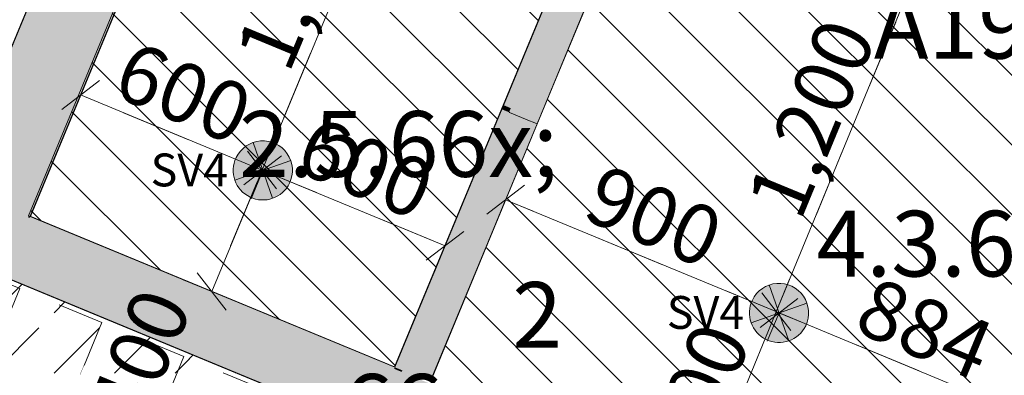
# Model space of a CAD drawing. Units: millimetres. Extents: x -53492 to 112663, y -1880 to 92971.
# Drawn here: x -4884 to -1891, y 4773 to 5856 of the extents above; entities that cross this region are included whole.
import ezdxf
from ezdxf.enums import TextEntityAlignment as Align

# ---------------------------------------------------------------- set-up
doc = ezdxf.new("R2010")
doc.units = ezdxf.units.MM
doc.header["$MEASUREMENT"] = 0
for name, pattern in [('Dashed', [423.333333, 211.666667, -211.666667]), ('Hidden Line', [317.5, 211.666667, -105.833333]), ('KEL', [2.25, 1, -1.25]), ('Small Dashed', [282.222222, 141.111111, -141.111111]), ('Wipeout_Contour', [1000, 0, -1000])]:
    doc.linetypes.add(name, pattern=pattern)
for name, color, linetype in [('AR - SEINAD - siseseinad', 7, 'Continuous'), ('SA - RIPPLAED', 7, 'Continuous'), ('SA - TREPP - konstruktsioon', 7, 'Continuous'), ('SA - TSOON', 7, 'Continuous'), ('SA - VALGUSTID', 7, 'Continuous'), ('SA - VALGUSTID - mõõdud', 7, 'Continuous'), ('SA - VIIMISTLUS - sein 3D', 7, 'Continuous')]:
    doc.layers.add(name, color=color, linetype=linetype)
for name, color, linetype, lineweight, true_color in [('AR - SEINAD - siseseinad_Pen_No__87', 7, 'Continuous', 9, 0x8a8a8a), ('SA - RIPPLAED_Pen_No__87', 7, 'Continuous', 9, 0x8a8a8a), ('SA - TREPP - konstruktsioon_Pen_No__87', 7, 'Continuous', 9, 0x8a8a8a), ('SA - VALGUSTID - mõõdud_Pen_No__87', 7, 'Continuous', 9, 0x8a8a8a), ('SA - VALGUSTID_Pen_No__17', 7, 'Continuous', 18, 0xdcd214), ('SA - VIIMISTLUS - lagi_Pen_No__87', 7, 'Continuous', 9, 0x8a8a8a), ('SA - VIIMISTLUS - sein 3D_Pen_No__87', 7, 'Continuous', 9, 0x8a8a8a)]:
    doc.layers.add(name, color=color, linetype=linetype, lineweight=lineweight, true_color=true_color)
for name, color, linetype, lineweight in [('Archicad Zone Stamps_Pen_No__1', 255, 'Continuous', 13), ('SA - RIPPLAED_Pen_No__229', 4, 'Continuous', 0), ('SA - VALGUSTID_Pen_No__77', 190, 'Continuous', 20), ('SA - VIIMISTLUS - lagi_Pen_No__18', 9, 'Continuous', 13)]:
    doc.layers.add(name, color=color, linetype=linetype, lineweight=lineweight)
doc.styles.add('GENERATED_STYLE_1', font='txt')
doc.styles.add('GENERATED_STYLE_2', font='txt')
doc.styles.add('GENERATED_STYLE_3', font='arial.ttf')
doc.styles.add('GENERATED_STYLE_4', font='txt')
doc.dimstyles.new('GENERATED_STYLE__1', dxfattribs={"dimtxt": 179.999995, "dimasz": 95, "dimexe": 0.18, "dimexo": 300, "dimgap": 0, "dimtad": 1, "dimdec": 0, "dimzin": 0, "dimdsep": 46, "dimtxsty": 'GENERATED_STYLE_4', "dimblk": 'ARROWHEAD_2', "dimblk1": 'ARROWHEAD_2', "dimblk2": 'ARROWHEAD_2', "dimcen": 0.09, "dimclrd": 256, "dimclre": 256, "dimclrt": 256, "dimazin": 0, "dimtfac": 1, "dimtdec": 4, "dimtmove": 0, "dimatfit": 3, "dimfxl": 0, "dimtolj": 1, "dimtzin": 0, "dimarcsym": 0})
pattern_1 = [(135, (0, 0), (106.066, 106.066), [])]

# ---------------------------------------------------------------- blocks, each defined once
blk = doc.blocks.new('PERSONAL_4_88_1', base_point=(-1977, 5841))
at = {"layer": 'Archicad Zone Stamps_Pen_No__1', "color": 255, "lineweight": 13, "insert": (-1977, 5554.2), "char_height": 200, "attachment_point": 2, "style": 'GENERATED_STYLE_2'}
blk.add_mtext('\\A1;{\\pqc;\\pt0,100;\\fOpen Sans Light|b0|i0|c0|p0;\\W1.000000;4.3\\fOpen Sans Light|b0|i0|c0|p0;\\W1.000000;\\A1{\\H.66x;\\S^  ;}\\fOpen Sans Light|b0|i0|c0|p0;\\W1.000000; m\\fOpen Sans Light|b0|i0|c0|p0;\\W1.000000;\\A1{\\H.66x;\\S2^  ;}}', dxfattribs=at)
at = {"layer": 'Archicad Zone Stamps_Pen_No__1', "color": 255, "lineweight": 13}
for tag, style, p in [('DUMMY_861', 'GENERATED_STYLE_1', (-1269.7, 6414.5)), ('ROOM_NAME', 'GENERATED_STYLE_1', (-1977, 6319.2)), ('DUMMY_863', 'GENERATED_STYLE_2', (-1650.5, 6032.1)), ('DUMMY_862', 'GENERATED_STYLE_2', (-1977, 5937.2)), ('DUMMY_864', 'GENERATED_STYLE_2', (-2386.2, 5649.8))]:
    blk.add_attdef(tag, text='', height=200, dxfattribs=dict(at, style=style)).set_placement(p, align=Align.TOP_CENTER)
blk = doc.blocks.new('WC_4_90_1', base_point=(-3732.6, 6144.2))
at = {"layer": 'Archicad Zone Stamps_Pen_No__1', "color": 255, "lineweight": 13, "insert": (-3732.6, 5857.5), "char_height": 200, "attachment_point": 2, "style": 'GENERATED_STYLE_2'}
blk.add_mtext('\\A1;{\\pqc;\\pt0,100;\\fOpen Sans Light|b0|i0|c0|p0;\\W1.000000;2.5\\fOpen Sans Light|b0|i0|c0|p0;\\W1.000000;\\A1{\\H.66x;\\S^  ;}\\fOpen Sans Light|b0|i0|c0|p0;\\W1.000000; m\\fOpen Sans Light|b0|i0|c0|p0;\\W1.000000;\\A1{\\H.66x;\\S2^  ;}}', dxfattribs=at)
at = {"layer": 'Archicad Zone Stamps_Pen_No__1', "color": 255, "lineweight": 13}
for tag, style, p in [('DUMMY_861', 'GENERATED_STYLE_1', (-3512.8, 6717.8)), ('ROOM_NAME', 'GENERATED_STYLE_1', (-3732.6, 6622.2)), ('DUMMY_863', 'GENERATED_STYLE_2', (-3406.1, 6335.4)), ('DUMMY_862', 'GENERATED_STYLE_2', (-3732.6, 6240.1)), ('DUMMY_864', 'GENERATED_STYLE_2', (-4141.8, 5953))]:
    blk.add_attdef(tag, text='', height=200, dxfattribs=dict(at, style=style)).set_placement(p, align=Align.TOP_CENTER)
blk = doc.blocks.new('Stair_1_1')
at = {"color": 254, "linetype": 'Wipeout_Contour', "lineweight": 0, "ltscale": 27762.748643}
blk.add_wipeout([(-5133.4, 5140.8), (-5630.9, 3939.8), (-5381.5, 3836.4), (-4884, 5037.5)], dxfattribs=at).dxf.layer = 'SA - TREPP - konstruktsioon'
at = {"layer": 'SA - TREPP - konstruktsioon_Pen_No__87', "color": 252, "linetype": 'Small Dashed', "lineweight": 9, "true_color": 0x8a8a8a}
for p, q in [((-4884, 5037.5), (-5133.4, 5140.8)), ((-5381.5, 3836.4), (-4884, 5037.5))]:
    blk.add_line(p, q, dxfattribs=at)
at = {"color": 254, "linetype": 'Wipeout_Contour', "lineweight": 0, "ltscale": 26741.000313}
blk.add_wipeout([(-4884, 5037.5), (-5381.5, 3836.4), (-5132, 3733.1), (-4634.5, 4934.2)], dxfattribs=at).dxf.layer = 'SA - TREPP - konstruktsioon'
at = {"layer": 'SA - TREPP - konstruktsioon_Pen_No__87', "color": 252, "linetype": 'Small Dashed', "lineweight": 9, "true_color": 0x8a8a8a}
for p, q in [((-4884, 5037.5), (-5381.5, 3836.4)), ((-4634.5, 4934.2), (-4884, 5037.5)), ((-5132, 3733.1), (-4634.5, 4934.2))]:
    blk.add_line(p, q, dxfattribs=at)
at = {"color": 254, "linetype": 'Wipeout_Contour', "lineweight": 0, "ltscale": 25723.903835}
blk.add_wipeout([(-4634.5, 4934.2), (-5132, 3733.1), (-4882.6, 3629.8), (-4385.1, 4830.8)], dxfattribs=at).dxf.layer = 'SA - TREPP - konstruktsioon'
at = {"layer": 'SA - TREPP - konstruktsioon_Pen_No__87', "color": 252, "linetype": 'Small Dashed', "lineweight": 9, "true_color": 0x8a8a8a}
for p, q in [((-4634.5, 4934.2), (-5132, 3733.1)), ((-4385.1, 4830.8), (-4634.5, 4934.2)), ((-4882.6, 3629.8), (-4385.1, 4830.8))]:
    blk.add_line(p, q, dxfattribs=at)
at = {"color": 254, "linetype": 'Wipeout_Contour', "lineweight": 0, "ltscale": 24712.016474}
blk.add_wipeout([(-4385.1, 4830.8), (-4882.6, 3629.8), (-4633.1, 3526.5), (-4135.7, 4727.5)], dxfattribs=at).dxf.layer = 'SA - TREPP - konstruktsioon'
at = {"layer": 'SA - TREPP - konstruktsioon_Pen_No__87', "color": 252, "linetype": 'Small Dashed', "lineweight": 9, "true_color": 0x8a8a8a}
for p, q in [((-4385.1, 4830.8), (-4882.6, 3629.8)), ((-4135.7, 4727.5), (-4385.1, 4830.8))]:
    blk.add_line(p, q, dxfattribs=at)
blk = doc.blocks.new('Slab_26_1', base_point=(-2850.3, 6652.1))
at = {"layer": 'SA - RIPPLAED_Pen_No__229', "linetype": 'Continuous', "lineweight": 0}
h = blk.add_hatch(dxfattribs=at)
h.set_pattern_fill('__ÜLDINE___Ripplaed_0001', color=4, style=0, pattern_type=2)
h.set_pattern_definition(pattern_1)
h.paths.add_polyline_path([(-2850.3, 6652.1), (-3636.7, 4753.6), (-1988.5, 4070.8), (-1078.5, 6291.6), (-2718.3, 6970.9)])
at = {"layer": 'SA - RIPPLAED_Pen_No__87', "color": 252, "linetype": 'Continuous', "lineweight": 9, "true_color": 0x8a8a8a, "flags": 128}
blk.add_lwpolyline([(-2850.3, 6652.1), (-3636.7, 4753.6), (-1988.5, 4070.8), (-1078.5, 6291.6), (-2718.3, 6970.9)], close=True, dxfattribs=at)
blk = doc.blocks.new('Slab_95_1', base_point=(-4070.8, 7157.7))
at = {"layer": 'SA - RIPPLAED_Pen_No__229', "linetype": 'Continuous', "lineweight": 0}
h = blk.add_hatch(dxfattribs=at)
h.set_pattern_fill('__ÜLDINE___Ripplaed_0001', color=4, style=0, pattern_type=2)
h.set_pattern_definition(pattern_1)
h.paths.add_polyline_path([(-4070.8, 7157.7), (-4857.2, 5259.1), (-3743.9, 4797.9), (-2957.5, 6696.5)])
at = {"layer": 'SA - RIPPLAED_Pen_No__87', "color": 252, "linetype": 'Continuous', "lineweight": 9, "true_color": 0x8a8a8a, "flags": 128}
blk.add_lwpolyline([(-4070.8, 7157.7), (-4857.2, 5259.1), (-3743.9, 4797.9), (-2957.5, 6696.5)], close=True, dxfattribs=at)
blk = doc.blocks.new('Curtain Wall_149_1')
at = {"layer": 'SA - RIPPLAED_Pen_No__87', "color": 252, "linetype": 'Hidden Line', "lineweight": 9, "true_color": 0x8a8a8a}
blk.add_line((-4782.1, 6080.5), (-5011.7, 5526.2), dxfattribs=at)
blk = doc.blocks.new('Wall_18_1', base_point=(2225.2, 22344.3))
at = {"layer": 'AR - SEINAD - siseseinad', "linetype": 'Continuous', "lineweight": 0, "true_color": 0x000000}
for points in [[(-4857.2, 5259.1), (2220.6, 22346.2), (1998.8, 22438.1), (-5078.9, 5350.9)], [(-1725.8, 13459), (-5083.5, 5352.8), (-5078.9, 5350.9), (-1721.2, 13457.1)], [(-3938.7, 7476.4), (-4857.2, 5259.1), (-4852.5, 5257.2), (-3934.1, 7474.5)], [(-4857.2, 5259.1), (-5078.9, 5350.9), (-5080.8, 5346.3), (-4859.1, 5254.5)]]:
    blk.add_hatch(color=18, dxfattribs=at).paths.add_polyline_path(points)
at = {"layer": 'AR - SEINAD - siseseinad_Pen_No__87', "color": 252, "linetype": 'Continuous', "lineweight": 9, "true_color": 0x8a8a8a, "flags": 128}
for points in [[(-1725.8, 13459), (-5083.5, 5352.8)], [(-4852.2, 5258.1), (-4066.5, 7154.8)]]:
    blk.add_lwpolyline(points, dxfattribs=at)
blk = doc.blocks.new('Wall_261_1', base_point=(-2718.3, 6970.9))
at = {"layer": 'AR - SEINAD - siseseinad', "linetype": 'Continuous', "lineweight": 0, "true_color": 0xffffff}
blk.add_hatch(color=7, dxfattribs=at).paths.add_polyline_path([(-3311.4, 5538.8), (-3043.6, 6185.6), (-3128.5, 6220.8), (-3133.3, 6209.2), (-3155.5, 6218.4), (-3413.8, 5594.8), (-3391.6, 5585.6), (-3396.4, 5574.1)])
at = {"layer": 'AR - SEINAD - siseseinad', "linetype": 'Continuous', "lineweight": 0, "true_color": 0x000000}
for points in [[(-3418.6, 5583.2), (-3743.9, 4797.9), (-3732.3, 4793.2), (-3407.1, 5578.5)], [(-3407.1, 5578.5), (-3732.3, 4793.2), (-3720.8, 4788.4), (-3395.5, 5573.7), (-3396.4, 5574.1)], [(-3395.5, 5573.7), (-3720.8, 4788.4), (-3659.8, 4763.1), (-3334.5, 5548.4)], [(-3418.6, 5583.2), (-3407.1, 5578.5), (-3396.4, 5574.1), (-3391.6, 5585.6), (-3413.8, 5594.8)], [(-3334.5, 5548.4), (-3659.8, 4763.1), (-3648.3, 4758.3), (-3323, 5543.6)], [(-3648.3, 4758.3), (-3636.7, 4753.6), (-3311.4, 5538.8), (-3323, 5543.6)], [(-3720.8, 4788.4), (-3732.3, 4793.2), (-3734.2, 4788.5), (-3722.7, 4783.8)], [(-3659.8, 4763.1), (-3720.8, 4788.4), (-3722.7, 4783.8), (-3661.7, 4758.5)]]:
    blk.add_hatch(color=18, dxfattribs=at).paths.add_polyline_path(points)
at = {"layer": 'AR - SEINAD - siseseinad_Pen_No__87', "color": 252, "linetype": 'Continuous', "lineweight": 9, "true_color": 0x8a8a8a}
for p, q in [((-3155.5, 6218.4), (-3413.8, 5594.8)), ((-3311.4, 5538.8), (-3043.6, 6185.6)), ((-3418.6, 5583.2), (-3413.8, 5594.8)), ((-3391.6, 5585.6), (-3413.8, 5594.8)), ((-3395.5, 5573.7), (-3396.4, 5574.1)), ((-3334.5, 5548.4), (-3395.5, 5573.7)), ((-3323, 5543.6), (-3334.5, 5548.4)), ((-3311.4, 5538.8), (-3325.6, 5504.7)), ((-3311.4, 5538.8), (-3323, 5543.6))]:
    blk.add_line(p, q, dxfattribs=at)
at = {"layer": 'AR - SEINAD - siseseinad_Pen_No__87', "color": 252, "linetype": 'Continuous', "lineweight": 9, "true_color": 0x8a8a8a, "flags": 128}
for points in [[(-3418.6, 5583.2), (-3743.9, 4797.9)], [(-3636.3, 4754.5), (-3311.4, 5538.8)]]:
    blk.add_lwpolyline(points, dxfattribs=at)
blk = doc.blocks.new('Wall_326_1', base_point=(-4852.5, 5257.2))
at = {"layer": 'SA - VIIMISTLUS - sein 3D', "linetype": 'Continuous', "lineweight": 0, "true_color": 0x000000}
for points in [[(-4852.2, 5258.1), (-4852.5, 5257.2), (-3743.9, 4797.9), (-3744.4, 4799.3)], [(-3744.4, 4799.3), (-3743.9, 4797.9), (-3743.5, 4798.9)]]:
    blk.add_hatch(color=18, dxfattribs=at).paths.add_polyline_path(points)
at = {"layer": 'SA - VIIMISTLUS - sein 3D_Pen_No__87', "color": 252, "linetype": 'Continuous', "lineweight": 9, "true_color": 0x8a8a8a, "flags": 128}
for points in [[(-4852.5, 5257.2), (-3743.9, 4797.9)], [(-3744.4, 4799.3), (-4852.2, 5258.1)], [(-3743.9, 4797.9), (-3743.5, 4798.9)]]:
    blk.add_lwpolyline(points, dxfattribs=at)
blk = doc.blocks.new('Wall_327_1', base_point=(-3743.9, 4797.9))
at = {"layer": 'SA - VIIMISTLUS - sein 3D', "linetype": 'Continuous', "lineweight": 0, "true_color": 0xffffff}
blk.add_hatch(color=7, dxfattribs=at).paths.add_polyline_path([(-3418.6, 5583.2), (-3150.7, 6230), (-3151.6, 6230.3), (-3419.5, 5583.6)])
at = {"layer": 'SA - VIIMISTLUS - sein 3D', "linetype": 'Continuous', "lineweight": 0, "true_color": 0x000000}
blk.add_hatch(color=18, dxfattribs=at).paths.add_polyline_path([(-3744.4, 4799.3), (-3743.5, 4798.9), (-3418.6, 5583.2), (-3419.5, 5583.6)])
at = {"layer": 'SA - VIIMISTLUS - sein 3D_Pen_No__87', "color": 252, "linetype": 'Continuous', "lineweight": 9, "true_color": 0x8a8a8a}
for p, q in [((-3151.6, 6230.3), (-3419.5, 5583.6)), ((-3418.6, 5583.2), (-3150.7, 6230)), ((-3418.6, 5583.2), (-3419.5, 5583.6))]:
    blk.add_line(p, q, dxfattribs=at)
at = {"layer": 'SA - VIIMISTLUS - sein 3D_Pen_No__87', "color": 252, "linetype": 'Continuous', "lineweight": 9, "true_color": 0x8a8a8a, "flags": 128}
for points in [[(-3419.5, 5583.6), (-3744.4, 4799.3)], [(-3743.5, 4798.9), (-3418.6, 5583.2)]]:
    blk.add_lwpolyline(points, dxfattribs=at)
blk = doc.blocks.new('Wall_329_1', base_point=(-4066.1, 7155.7))
at = {"layer": 'SA - VIIMISTLUS - sein 3D', "linetype": 'Continuous', "lineweight": 0, "true_color": 0x000000}
blk.add_hatch(color=18, dxfattribs=at).paths.add_polyline_path([(-4066.1, 7155.7), (-4852.5, 5257.2), (-4851.6, 5256.8), (-4065.2, 7155.4)])
at = {"layer": 'SA - VIIMISTLUS - sein 3D_Pen_No__87', "color": 252, "linetype": 'Continuous', "lineweight": 9, "true_color": 0x8a8a8a, "flags": 128}
for points in [[(-4066.1, 7155.7), (-4852.5, 5257.2)], [(-4851.6, 5256.8), (-4065.2, 7155.4)]]:
    blk.add_lwpolyline(points, dxfattribs=at)
blk = doc.blocks.new('Wall_433_1', base_point=(-5083.5, 5352.8))
at = {"layer": 'SA - VIIMISTLUS - sein 3D', "linetype": 'Continuous', "lineweight": 0, "true_color": 0x000000}
blk.add_hatch(color=18, dxfattribs=at).paths.add_polyline_path([(-4257.8, 7348.8), (-5084, 5354.1), (-5083.1, 5353.8), (-4256.9, 7348.5)])
at = {"layer": 'SA - VIIMISTLUS - sein 3D_Pen_No__87', "color": 252, "linetype": 'Continuous', "lineweight": 9, "true_color": 0x8a8a8a, "flags": 128}
for points in [[(-5083.1, 5353.8), (-1725.8, 13459)], [(-4257.8, 7348.8), (-5084, 5354.1)]]:
    blk.add_lwpolyline(points, dxfattribs=at)
blk = doc.blocks.new('Wall_440_1', base_point=(-1895.4, 3814.7))
at = {"layer": 'SA - VIIMISTLUS - sein 3D', "linetype": 'Continuous', "lineweight": 0, "true_color": 0x000000}
blk.add_hatch(color=18, dxfattribs=at).paths.add_polyline_path([(-1895, 3815.7), (-4628.8, 4948), (-4629.2, 4947.1), (-1895.4, 3814.7)])
at = {"layer": 'SA - VIIMISTLUS - sein 3D_Pen_No__87', "color": 252, "linetype": 'Continuous', "lineweight": 9, "true_color": 0x8a8a8a, "flags": 128}
for points in [[(-4629.2, 4947.1), (-1895.4, 3814.7)], [(-1895, 3815.7), (-4628.8, 4948)]]:
    blk.add_lwpolyline(points, dxfattribs=at)
blk = doc.blocks.new('Wall_447_1', base_point=(-2718.3, 6970.9))
at = {"layer": 'SA - VIIMISTLUS - sein 3D', "linetype": 'Continuous', "lineweight": 0, "true_color": 0xffffff}
blk.add_hatch(color=7, dxfattribs=at).paths.add_polyline_path([(-3311.4, 5538.8), (-3310.5, 5538.5), (-3042.6, 6185.2), (-3043.6, 6185.6)])
at = {"layer": 'SA - VIIMISTLUS - sein 3D', "linetype": 'Continuous', "lineweight": 0, "true_color": 0x000000}
blk.add_hatch(color=18, dxfattribs=at).paths.add_polyline_path([(-3636.7, 4753.6), (-3635.4, 4754.1), (-3310.5, 5538.5), (-3311.4, 5538.8)])
at = {"layer": 'SA - VIIMISTLUS - sein 3D_Pen_No__87', "color": 252, "linetype": 'Continuous', "lineweight": 9, "true_color": 0x8a8a8a}
for p, q in [((-3043.6, 6185.6), (-3311.4, 5538.8)), ((-3310.5, 5538.5), (-3042.6, 6185.2)), ((-3311.4, 5538.8), (-3310.5, 5538.5))]:
    blk.add_line(p, q, dxfattribs=at)
at = {"layer": 'SA - VIIMISTLUS - sein 3D_Pen_No__87', "color": 252, "linetype": 'Continuous', "lineweight": 9, "true_color": 0x8a8a8a, "flags": 128}
for points in [[(-3311.4, 5538.8), (-3636.7, 4753.6)], [(-3635.4, 4754.1), (-3310.5, 5538.5)]]:
    blk.add_lwpolyline(points, dxfattribs=at)
blk = doc.blocks.new('Wall_987_1', base_point=(-4629.2, 4947.1))
at = {"layer": 'SA - VIIMISTLUS - sein 3D', "linetype": 'Continuous', "lineweight": 0, "true_color": 0x000000}
for points in [[(-6504.3, 5724.9), (-6503.8, 5723.6), (-6503.4, 5724.5)], [(-6503.4, 5724.5), (-6503.8, 5723.6), (-6319.9, 5647.4), (-6319.5, 5648.3)], [(-5303.3, 5227.4), (-5303.6, 5226.5), (-4629.2, 4947.1), (-4628.8, 4948)]]:
    blk.add_hatch(color=18, dxfattribs=at).paths.add_polyline_path(points)
at = {"layer": 'SA - VIIMISTLUS - sein 3D', "linetype": 'Continuous', "lineweight": 0, "true_color": 0xffffff}
blk.add_hatch(color=7, dxfattribs=at).paths.add_polyline_path([(-5303.3, 5227.4), (-6319.5, 5648.3), (-6319.9, 5647.4), (-5303.6, 5226.5)])
at = {"layer": 'SA - VIIMISTLUS - sein 3D_Pen_No__87', "color": 252, "linetype": 'Continuous', "lineweight": 9, "true_color": 0x8a8a8a}
for p, q in [((-6319.5, 5648.3), (-6319.9, 5647.4)), ((-6319.9, 5647.4), (-5303.6, 5226.5)), ((-5303.3, 5227.4), (-6319.5, 5648.3)), ((-5303.3, 5227.4), (-5303.6, 5226.5))]:
    blk.add_line(p, q, dxfattribs=at)
at = {"layer": 'SA - VIIMISTLUS - sein 3D_Pen_No__87', "color": 252, "linetype": 'Continuous', "lineweight": 9, "true_color": 0x8a8a8a, "flags": 128}
for points in [[(-6503.8, 5723.6), (-6319.9, 5647.4)], [(-6319.5, 5648.3), (-6503.4, 5724.5)], [(-5303.6, 5226.5), (-4629.2, 4947.1)], [(-4628.8, 4948), (-5303.3, 5227.4)]]:
    blk.add_lwpolyline(points, dxfattribs=at)
blk = doc.blocks.new('Recessed Spot 26[189]_1', base_point=(-4145.1, 5397.1))
at = {"layer": 'SA - VALGUSTID', "linetype": 'Continuous', "lineweight": 0, "true_color": 0xffffff}
blk.add_hatch(color=7, dxfattribs=at).paths.add_polyline_path([(-4226.3, 5436.1, 1), (-4064, 5358.1, 1)])
at = {"layer": 'SA - VALGUSTID_Pen_No__17', "color": 52, "linetype": 'Continuous', "lineweight": 18, "true_color": 0xdcd214}
for p, q in [((-4115.3, 5312.2), (-4174.9, 5482)), ((-4060.2, 5426.9), (-4230.1, 5367.3))]:
    blk.add_line(p, q, dxfattribs=at)
at = {"layer": 'SA - VALGUSTID_Pen_No__17', "color": 52, "linetype": 'Continuous', "lineweight": 18, "true_color": 0xdcd214, "flags": 128}
blk.add_lwpolyline([(-4226.3, 5436.1, -1), (-4064, 5358.1, -1)], format="xyb", close=True, dxfattribs=at)
at = {"layer": 'SA - VALGUSTID_Pen_No__77', "color": 190, "lineweight": 20, "style": 'GENERATED_STYLE_3'}
blk.add_attdef('txt', text='', height=100, dxfattribs=at).set_placement((-4368.7, 5398.5), align=Align.MIDDLE_CENTER)
blk = doc.blocks.new('Recessed Spot 26[192]_1', base_point=(-2575.6, 4963.5))
at = {"layer": 'SA - VALGUSTID', "linetype": 'Continuous', "lineweight": 0, "true_color": 0xffffff}
blk.add_hatch(color=7, dxfattribs=at).paths.add_polyline_path([(-2656.7, 5002.4, 1), (-2494.5, 4924.5, 1)])
at = {"layer": 'SA - VALGUSTID_Pen_No__17', "color": 52, "linetype": 'Continuous', "lineweight": 18, "true_color": 0xdcd214}
for p, q in [((-2545.8, 4878.5), (-2605.4, 5048.4)), ((-2490.7, 4993.3), (-2660.5, 4933.7))]:
    blk.add_line(p, q, dxfattribs=at)
at = {"layer": 'SA - VALGUSTID_Pen_No__17', "color": 52, "linetype": 'Continuous', "lineweight": 18, "true_color": 0xdcd214, "flags": 128}
blk.add_lwpolyline([(-2656.7, 5002.4, -1), (-2494.5, 4924.5, -1)], format="xyb", close=True, dxfattribs=at)
at = {"layer": 'SA - VALGUSTID_Pen_No__77', "color": 190, "lineweight": 20, "style": 'GENERATED_STYLE_3'}
blk.add_attdef('txt', text='', height=100, dxfattribs=at).set_placement((-2799.2, 4964.8), align=Align.MIDDLE_CENTER)
blk = doc.blocks.new('*D4325')
at = {"layer": 'SA - VALGUSTID - mõõdud_Pen_No__87', "color": 252, "linetype": 'Continuous', "lineweight": 9, "true_color": 0x8a8a8a}
for p, q in [((-1898.4, 6631.3), (-2126.9, 6076.5)), ((-2082.9, 6019.3), (-2171, 6133.6)), ((-2126.9, 6076.5), (-2584.1, 4966.9)), ((-2126.9, 6076.5), (-2040.3, 6040.7)), ((-2540, 4909.8), (-2628.1, 5024.1))]:
    blk.add_line(p, q, dxfattribs=at)
at = {"layer": 'SA - VALGUSTID - mõõdud_Pen_No__87', "color": 252, "lineweight": 9, "true_color": 0x8a8a8a, "insert": (-2511.3, 5237.9), "char_height": 180, "attachment_point": 7, "rotation": 67.6086, "style": 'GENERATED_STYLE_4'}
blk.add_mtext('\\A1;{\\pql;\\fOpen Sans|b0|i0|c0|p0;\\W1.000000;1,200}', dxfattribs=at)
blk = doc.blocks.new('ARROWHEAD_2')
at = {"color": 0, "linetype": 'Continuous', "lineweight": 0}
for p, q in [((-0.378, -0.655), (0.378, 0.655)), ((0, 0), (-1, 0))]:
    blk.add_line(p, q, dxfattribs=at)
blk = doc.blocks.new('*D4326')
at = {"layer": 'SA - VALGUSTID - mõõdud_Pen_No__87', "color": 252, "linetype": 'Continuous', "lineweight": 9, "true_color": 0x8a8a8a}
for p, q in [((-2126.9, 6076.5), (-2584.1, 4966.9)), ((-2540, 4909.8), (-2628.1, 5024.1)), ((-2584.1, 4966.9), (-2812.6, 4412.2)), ((-2584.1, 4966.9), (-2497.4, 4931.2)), ((-2856.7, 4469.4), (-2768.6, 4355)), ((-2812.6, 4412.2), (-2725.9, 4376.5))]:
    blk.add_line(p, q, dxfattribs=at)
at = {"layer": 'SA - VALGUSTID - mõõdud_Pen_No__87', "color": 252, "lineweight": 9, "true_color": 0x8a8a8a, "insert": (-2814.6, 4501.8), "char_height": 180, "attachment_point": 7, "rotation": 67.6086, "style": 'GENERATED_STYLE_4'}
blk.add_mtext('\\A1;{\\pql;\\fOpen Sans|b0|i0|c0|p0;\\W1.000000;600}', dxfattribs=at)
blk = doc.blocks.new('*D4327')
at = {"layer": 'SA - VALGUSTID - mõõdud_Pen_No__87', "color": 252, "linetype": 'Continuous', "lineweight": 9, "true_color": 0x8a8a8a}
for p, q in [((-3349.8, 5351.8), (-3464.4, 5263.9)), ((-3443, 5221.3), (-3407.1, 5307.9)), ((-3407.1, 5307.9), (-2575.6, 4963.5)), ((-2518.4, 5007.4), (-2632.9, 4919.5))]:
    blk.add_line(p, q, dxfattribs=at)
at = {"layer": 'SA - VALGUSTID - mõõdud_Pen_No__87', "color": 252, "lineweight": 9, "true_color": 0x8a8a8a, "insert": (-3178.9, 5252.3), "char_height": 180, "attachment_point": 7, "rotation": 337.5, "style": 'GENERATED_STYLE_4'}
blk.add_mtext('\\A1;{\\pql;\\fOpen Sans|b0|i0|c0|p0;\\W1.000000;900}', dxfattribs=at)
blk = doc.blocks.new('*D4328')
at = {"layer": 'SA - VALGUSTID - mõõdud_Pen_No__87', "color": 252, "linetype": 'Continuous', "lineweight": 9, "true_color": 0x8a8a8a}
for p, q in [((-3407.1, 5307.9), (-2575.6, 4963.5)), ((-2518.4, 5007.4), (-2632.9, 4919.5)), ((-2611.5, 4876.9), (-2575.6, 4963.5)), ((-2575.6, 4963.5), (-1758.9, 4625.2)), ((-1816.2, 4581.2), (-1701.6, 4669.1)), ((-1794.8, 4538.6), (-1758.9, 4625.2))]:
    blk.add_line(p, q, dxfattribs=at)
at = {"layer": 'SA - VALGUSTID - mõõdud_Pen_No__87', "color": 252, "lineweight": 9, "true_color": 0x8a8a8a, "insert": (-2354.8, 4911), "char_height": 180, "attachment_point": 7, "rotation": 337.5, "style": 'GENERATED_STYLE_4'}
blk.add_mtext('\\A1;{\\pql;\\fOpen Sans|b0|i0|c0|p0;\\W1.000000;884}', dxfattribs=at)
blk = doc.blocks.new('*D4329')
at = {"layer": 'SA - VALGUSTID - mõõdud_Pen_No__87', "color": 252, "linetype": 'Continuous', "lineweight": 9, "true_color": 0x8a8a8a}
for p, q in [((-3470.2, 6869.8), (-3558, 6984.3)), ((-3600.7, 6963), (-3514.1, 6927.1)), ((-3514.1, 6927.1), (-3672.9, 6543.7)), ((-3629, 6486.4), (-3716.9, 6600.9)), ((-3672.9, 6543.7), (-4147.5, 5398.1)), ((-3672.9, 6543.7), (-3586.3, 6507.8))]:
    blk.add_line(p, q, dxfattribs=at)
at = {"layer": 'SA - VALGUSTID - mõõdud_Pen_No__87', "color": 252, "lineweight": 9, "true_color": 0x8a8a8a, "insert": (-3533.5, 6974.2), "char_height": 180, "attachment_point": 7, "rotation": 67.5, "style": 'GENERATED_STYLE_4'}
blk.add_mtext('\\A1;{\\pql;\\fOpen Sans|b0|i0|c0|p0;\\W1.000000;415}', dxfattribs=at)
blk = doc.blocks.new('*D4330')
at = {"layer": 'SA - VALGUSTID - mõõdud_Pen_No__87', "color": 252, "linetype": 'Continuous', "lineweight": 9, "true_color": 0x8a8a8a}
for p, q in [((-3629, 6486.4), (-3716.9, 6600.9)), ((-3672.9, 6543.7), (-4147.5, 5398.1)), ((-4103.5, 5340.8), (-4191.4, 5455.3))]:
    blk.add_line(p, q, dxfattribs=at)
at = {"layer": 'SA - VALGUSTID - mõõdud_Pen_No__87', "color": 252, "lineweight": 9, "true_color": 0x8a8a8a, "insert": (-4066.6, 5687.4), "char_height": 180, "attachment_point": 7, "rotation": 67.5, "style": 'GENERATED_STYLE_4'}
blk.add_mtext('\\A1;{\\pql;\\fOpen Sans|b0|i0|c0|p0;\\W1.000000;1,240}', dxfattribs=at)
blk = doc.blocks.new('*D4331')
at = {"layer": 'SA - VALGUSTID - mõõdud_Pen_No__87', "color": 252, "linetype": 'Continuous', "lineweight": 9, "true_color": 0x8a8a8a}
for p, q in [((-3672.9, 6543.7), (-4147.5, 5398.1)), ((-4103.5, 5340.8), (-4191.4, 5455.3)), ((-4147.5, 5398.1), (-4300.5, 5028.5)), ((-4147.5, 5398.1), (-4060.8, 5362.2)), ((-4387.1, 5064.4), (-4300.5, 5028.5)), ((-4344.5, 5085.8), (-4256.6, 4971.3))]:
    blk.add_line(p, q, dxfattribs=at)
at = {"layer": 'SA - VALGUSTID - mõõdud_Pen_No__87', "color": 252, "lineweight": 9, "true_color": 0x8a8a8a, "insert": (-4514.4, 4606.2), "char_height": 180, "attachment_point": 7, "rotation": 67.5, "style": 'GENERATED_STYLE_4'}
blk.add_mtext('\\A1;{\\pql;\\fOpen Sans|b0|i0|c0|p0;\\W1.000000;400}', dxfattribs=at)
blk = doc.blocks.new('*D4332')
at = {"layer": 'SA - VALGUSTID - mõõdud_Pen_No__87', "color": 252, "linetype": 'Continuous', "lineweight": 9, "true_color": 0x8a8a8a}
for p, q in [((-4642.2, 5670.6), (-4756.7, 5582.8)), ((-4735.3, 5540.1), (-4699.5, 5626.7)), ((-4699.5, 5626.7), (-4145.1, 5397.1)), ((-4087.9, 5441), (-4202.4, 5353.2)), ((-4181, 5310.5), (-4145.1, 5397.1))]:
    blk.add_line(p, q, dxfattribs=at)
at = {"layer": 'SA - VALGUSTID - mõõdud_Pen_No__87', "color": 252, "lineweight": 9, "true_color": 0x8a8a8a, "insert": (-4609.9, 5628.6), "char_height": 180, "attachment_point": 7, "rotation": 337.5, "style": 'GENERATED_STYLE_4'}
blk.add_mtext('\\A1;{\\pql;\\fOpen Sans|b0|i0|c0|p0;\\W1.000000;600}', dxfattribs=at)
blk = doc.blocks.new('*D4333')
at = {"layer": 'SA - VALGUSTID - mõõdud_Pen_No__87', "color": 252, "linetype": 'Continuous', "lineweight": 9, "true_color": 0x8a8a8a}
for p, q in [((-4087.9, 5441), (-4202.4, 5353.2)), ((-4145.1, 5397.1), (-3590.8, 5167.5)), ((-3648.1, 5123.6), (-3533.6, 5211.4)), ((-3626.7, 5080.9), (-3590.8, 5167.5))]:
    blk.add_line(p, q, dxfattribs=at)
at = {"layer": 'SA - VALGUSTID - mõõdud_Pen_No__87', "color": 252, "lineweight": 9, "true_color": 0x8a8a8a, "insert": (-4055.6, 5399), "char_height": 180, "attachment_point": 7, "rotation": 337.5, "style": 'GENERATED_STYLE_4'}
blk.add_mtext('\\A1;{\\pql;\\fOpen Sans|b0|i0|c0|p0;\\W1.000000;600}', dxfattribs=at)
blk = doc.blocks.new('Wall_1324_1', base_point=(-6504.3, 5724.9))
at = {"layer": 'AR - SEINAD - siseseinad', "linetype": 'Continuous', "lineweight": 0, "true_color": 0x000000}
for points in [[(-4859.1, 5254.5), (-5080.8, 5346.3), (-5153.5, 5170.8), (-4931.8, 5078.9)], [(-4931.8, 5078.9), (-1883, 3816.1), (-1810.3, 3991.6), (-4859.1, 5254.5)], [(-4852.5, 5257.2), (-4857.2, 5259.1), (-4859.1, 5254.5), (-4854.5, 5252.5)], [(-3743.9, 4797.9), (-4852.5, 5257.2), (-4854.5, 5252.5), (-3745.8, 4793.3)], [(-5303.3, 5227.4), (-1894.1, 3815.3), (-1892.2, 3819.9), (-5301.3, 5232)], [(-3732.3, 4793.2), (-3743.9, 4797.9), (-3745.8, 4793.3), (-3734.2, 4788.5)]]:
    blk.add_hatch(color=18, dxfattribs=at).paths.add_polyline_path(points)
at = {"layer": 'AR - SEINAD - siseseinad_Pen_No__87', "color": 252, "linetype": 'Continuous', "lineweight": 9, "true_color": 0x8a8a8a, "flags": 128}
for points in [[(-3743.9, 4797.9), (-4852.5, 5257.2)], [(-5303.3, 5227.4), (-1894.1, 3815.3)]]:
    blk.add_lwpolyline(points, dxfattribs=at)

msp = doc.modelspace()

# ---------------------------------------------------------------- linework, layer by layer
at = {"layer": 'SA - VALGUSTID - mõõdud_Pen_No__87', "color": 252, "linetype": 'Dashed', "lineweight": 9, "true_color": 0x8a8a8a}
msp.add_line((-3590.8, 5167.5), (-4699.5, 5626.7), dxfattribs=at)

# ---------------------------------------------------------------- block references
at = {"layer": 'AR - SEINAD - siseseinad', "color": 252, "lineweight": 9, "true_color": 0x8a8a8a}
msp.add_blockref('Wall_18_1', (2225.2, 22344.3), dxfattribs=at)
at = {"layer": 'SA - RIPPLAED', "linetype": 'Continuous', "lineweight": 0}
msp.add_blockref('Curtain Wall_149_1', (0, 0), dxfattribs=at)
at = {"layer": 'SA - TSOON', "color": 255, "linetype": 'Continuous', "lineweight": 13}
msp.add_blockref('WC_4_90_1', (-3732.6, 6144.2), dxfattribs=at)
ref = msp.add_blockref('PERSONAL_4_88_1', (-1977, 5841), dxfattribs=at)
ref.add_attrib('DUMMY_862', 'A198', dxfattribs={"layer": 'Archicad Zone Stamps_Pen_No__1', "color": 255, "lineweight": 13, "height": 200, "style": 'GENERATED_STYLE_2'}).set_placement((-1977, 5937.2), align=Align.TOP_CENTER)
at = {"layer": 'SA - VALGUSTID', "color": 52, "linetype": 'Continuous', "lineweight": 18, "true_color": 0xdcd214}
msp.add_blockref('Recessed Spot 26[189]_1', (-4145.1, 5397.1), dxfattribs=at).add_auto_attribs({'txt': 'SV4'})
at = {"layer": 'SA - VIIMISTLUS - sein 3D', "color": 252, "lineweight": 9, "true_color": 0x8a8a8a}
for name, p in [('Wall_433_1', (-5083.5, 5352.8)), ('Wall_329_1', (-4066.1, 7155.7))]:
    msp.add_blockref(name, p, dxfattribs=at)

# ---------------------------------------------------------------- dimensions: what is measured, and where the dimension line sits
at = {"layer": 'SA - VALGUSTID - mõõdud', "color": 252, "linetype": 'Continuous', "lineweight": 9, "true_color": 0x8a8a8a}
for base, p1, p2, angle, picture, middle, turn in [((-3672.9, 6543.7), (-3514.1, 6927.1), (-3670.6, 6542.7), 247.5, '*D4329', (-3538.1, 7198.5), 67.5), ((-4147.5, 5398.1), (-3670.6, 6542.7), (-4145.1, 5397.1), 247.5, '*D4330', (-4034.3, 6000.4), 67.5), ((-4145.1, 5397.1), (-4699.5, 5626.7), (-4145.1, 5397.1), 337.5, '*D4332', (-4385.6, 5633.1), 337.5)]:
    dim = msp.add_linear_dim(base=base, p1=p1, p2=p2, angle=angle, dimstyle='GENERATED_STYLE__1', dxfattribs=at)
    dim.commit()
    dim.dimension.update_dxf_attribs({"geometry": picture, "text_midpoint": middle, "dimtype": 160, "text_rotation": turn})

# ---------------------------------------------------------------- next in the draw order: block references
at = {"layer": 'SA - TREPP - konstruktsioon', "color": 252, "linetype": 'KEL', "lineweight": 9, "true_color": 0x8a8a8a}
msp.add_blockref('Stair_1_1', (0, 0), dxfattribs=at)

# ---------------------------------------------------------------- next in the draw order: hatches: boundary and pattern name
at = {"layer": 'SA - VIIMISTLUS - lagi_Pen_No__18', "linetype": 'Continuous', "lineweight": 13}
h = msp.add_hatch(dxfattribs=at)
h.set_pattern_fill('Dashed_0001', color=9, style=0, pattern_type=2)
h.set_pattern_definition([(45, (0, 0), (-183.848, 183.848), [195, -65]), (45, (7e-14, 183.85), (-183.848, 183.848), [195, -65])])
h.paths.add_polyline_path([(-6504.3, 5724.9), (-7575.8, 3138), (-5709.6, 2365), (-5707.6, 2369.6), (-1753.4, 731.7), (-683.8, 3314), (-4638.1, 4951.8)])

# ---------------------------------------------------------------- next in the draw order: linework, layer by layer
at = {"layer": 'SA - VALGUSTID - mõõdud_Pen_No__87', "color": 252, "linetype": 'Dashed', "lineweight": 9, "true_color": 0x8a8a8a}
for p, q in [((-3514.1, 6927.1), (-4300.5, 5028.5)), ((-1898.4, 6631.3), (-2812.6, 4412.2)), ((-1758.9, 4625.2), (-3407.1, 5307.9))]:
    msp.add_line(p, q, dxfattribs=at)
at = {"layer": 'SA - VIIMISTLUS - lagi_Pen_No__87', "color": 252, "linetype": 'Continuous', "lineweight": 9, "true_color": 0x8a8a8a, "flags": 128}
msp.add_lwpolyline([(-6504.3, 5724.9), (-7575.8, 3138), (-5709.6, 2365), (-5707.6, 2369.6), (-1753.4, 731.7), (-683.8, 3314), (-4638.1, 4951.8)], close=True, dxfattribs=at)

# ---------------------------------------------------------------- next in the draw order: block references
at = {"layer": 'AR - SEINAD - siseseinad', "color": 252, "lineweight": 9, "true_color": 0x8a8a8a}
for name, p in [('Wall_261_1', (-2718.3, 6970.9)), ('Wall_1324_1', (-6504.3, 5724.9))]:
    msp.add_blockref(name, p, dxfattribs=at)
at = {"layer": 'SA - RIPPLAED', "color": 252, "linetype": 'Continuous', "lineweight": 9, "true_color": 0x8a8a8a}
for name, p in [('Slab_95_1', (-4070.8, 7157.7)), ('Slab_26_1', (-2850.3, 6652.1))]:
    msp.add_blockref(name, p, dxfattribs=at)
at = {"layer": 'SA - VALGUSTID', "color": 52, "linetype": 'Continuous', "lineweight": 18, "true_color": 0xdcd214}
msp.add_blockref('Recessed Spot 26[192]_1', (-2575.6, 4963.5), dxfattribs=at).add_auto_attribs({'txt': 'SV4'})
at = {"layer": 'SA - VIIMISTLUS - sein 3D', "color": 252, "lineweight": 9, "true_color": 0x8a8a8a}
for name, p in [('Wall_447_1', (-2718.3, 6970.9)), ('Wall_327_1', (-3743.9, 4797.9)), ('Wall_987_1', (-4629.2, 4947.1)), ('Wall_326_1', (-4852.5, 5257.2)), ('Wall_440_1', (-1895.4, 3814.7))]:
    msp.add_blockref(name, p, dxfattribs=at)

# ---------------------------------------------------------------- next in the draw order: dimensions: what is measured, and where the dimension line sits
at = {"layer": 'SA - VALGUSTID - mõõdud', "color": 252, "linetype": 'Continuous', "lineweight": 9, "true_color": 0x8a8a8a}
for base, p1, p2, angle, picture, middle, turn in [((-2584.1, 4966.9), (-2117.9, 6072.8), (-2575.6, 4963.5), 247.6086, '*D4325', (-2479.7, 5551), 67.6086), ((-4300.5, 5028.5), (-4145.1, 5397.1), (-4300.5, 5028.5), 247.5, '*D4331', (-4518.9, 4830.5), 67.5), ((-2812.6, 4412.2), (-2575.6, 4963.5), (-2812.6, 4412.2), 247.6086, '*D4326', (-2819.6, 4726), 67.6086), ((-3590.8, 5167.5), (-4145.1, 5397.1), (-3590.8, 5167.5), 337.5, '*D4333', (-3831.3, 5403.5), 337.5), ((-2575.6, 4963.5), (-3407.1, 5307.9), (-2575.6, 4963.5), 337.5, '*D4327', (-2954.7, 5256.9), 337.5), ((-1758.9, 4625.2), (-2575.6, 4963.5), (-1758.9, 4625.2), 337.5, '*D4328', (-2130.6, 4915.5), 337.5)]:
    dim = msp.add_linear_dim(base=base, p1=p1, p2=p2, angle=angle, dimstyle='GENERATED_STYLE__1', dxfattribs=at)
    dim.commit()
    dim.dimension.update_dxf_attribs({"geometry": picture, "text_midpoint": middle, "dimtype": 160, "text_rotation": turn})

doc.saveas('drawing.dxf')
